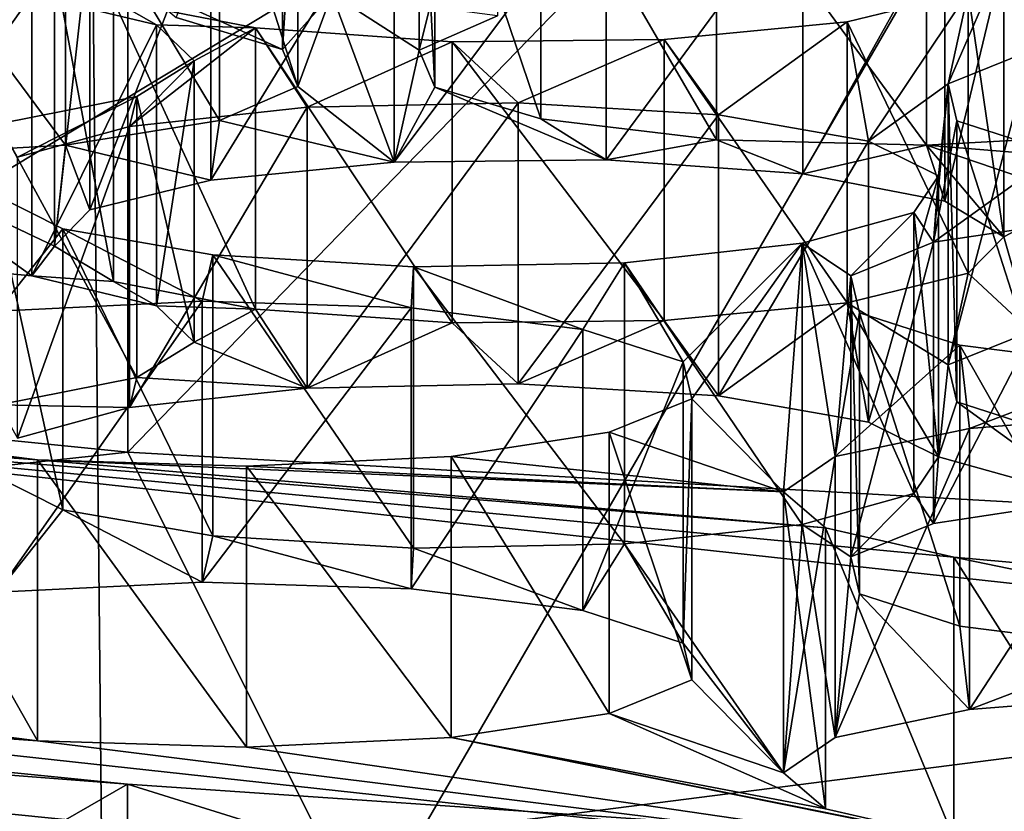
# Model space of a CAD drawing. Units: millimetres. Extents: x -53 to -5, y 517 to 679.
# Drawn here: x -34 to -33, y 638 to 639 of the extents above; entities that cross this region are included whole.
import ezdxf

# ---------------------------------------------------------------- set-up
doc = ezdxf.new("R2010")
doc.units = ezdxf.units.MM
doc.header["$LTSCALE"] = 41.718519
for name, color, linetype in [('125', 7, 'CONTINUOUS'), ('127', 7, 'CONTINUOUS'), ('129', 7, 'CONTINUOUS'), ('131', 7, 'CONTINUOUS'), ('133', 7, 'CONTINUOUS'), ('16', 7, 'CONTINUOUS'), ('19', 7, 'CONTINUOUS'), ('191', 7, 'CONTINUOUS'), ('193', 7, 'CONTINUOUS'), ('195', 7, 'CONTINUOUS'), ('197', 7, 'CONTINUOUS'), ('199', 7, 'CONTINUOUS'), ('20', 7, 'CONTINUOUS'), ('23', 7, 'CONTINUOUS'), ('24', 7, 'CONTINUOUS'), ('251', 7, 'CONTINUOUS'), ('5', 7, 'CONTINUOUS'), ('51', 7, 'CONTINUOUS'), ('53', 7, 'CONTINUOUS'), ('55', 7, 'CONTINUOUS'), ('57', 7, 'CONTINUOUS'), ('743', 7, 'CONTINUOUS'), ('744', 7, 'CONTINUOUS'), ('747', 7, 'CONTINUOUS'), ('764', 7, 'CONTINUOUS'), ('9', 7, 'CONTINUOUS')]:
    doc.layers.add(name, color=color, linetype=linetype)

msp = doc.modelspace()

# ---------------------------------------------------------------- linework, layer by layer
at = {"layer": '125', "linetype": 'Continuous'}
for points in [[(-34.5783, 639.0921, -25.4868), (-34.3816, 639.0738, -25.5908), (-34.5783, 638.7967, -25.4347), (-34.5783, 639.0921, -25.4868)], [(-34.3816, 639.0738, -25.5908), (-34.3816, 638.7784, -25.5387), (-34.5783, 638.7967, -25.4347), (-34.3816, 639.0738, -25.5908)], [(-34.3816, 639.0738, -25.5908), (-34.2505, 639.0424, -25.7687), (-34.3816, 638.7784, -25.5387), (-34.3816, 639.0738, -25.5908)], [(-34.2505, 639.0424, -25.7687), (-34.2505, 638.747, -25.7166), (-34.3816, 638.7784, -25.5387), (-34.2505, 639.0424, -25.7687)], [(-34.2505, 639.0424, -25.7687), (-34.211, 639.0043, -25.985), (-34.2505, 638.747, -25.7166), (-34.2505, 639.0424, -25.7687)], [(-34.211, 639.0043, -25.985), (-34.2712, 638.9669, -26.1969), (-34.211, 638.7088, -25.9329), (-34.211, 639.0043, -25.985)], [(-34.211, 639.0043, -25.985), (-34.211, 638.7088, -25.9329), (-34.2505, 638.747, -25.7166), (-34.211, 639.0043, -25.985)], [(-34.2712, 638.9669, -26.1969), (-34.4166, 638.9381, -26.3601), (-34.2712, 638.6715, -26.1448), (-34.2712, 638.9669, -26.1969)], [(-34.2712, 638.9669, -26.1969), (-34.2712, 638.6715, -26.1448), (-34.211, 638.7088, -25.9329), (-34.2712, 638.9669, -26.1969)], [(-34.4166, 638.9381, -26.3601), (-34.4166, 638.6427, -26.308), (-34.2712, 638.6715, -26.1448), (-34.4166, 638.9381, -26.3601)]]:
    msp.add_3dface(points, dxfattribs=at)
at = {"layer": '127', "linetype": 'Continuous'}
for points in [[(-34.3967, 638.903, -26.5595), (-34.279, 638.9354, -26.3759), (-34.3967, 638.6076, -26.5074), (-34.3967, 638.903, -26.5595)], [(-34.279, 638.9354, -26.3759), (-34.279, 638.6399, -26.3238), (-34.3967, 638.6076, -26.5074), (-34.279, 638.9354, -26.3759)], [(-34.3491, 638.8279, -26.9856), (-34.4225, 638.8645, -26.778), (-34.3491, 638.5324, -26.9335), (-34.3491, 638.8279, -26.9856)], [(-34.4225, 638.8645, -26.778), (-34.4225, 638.569, -26.7259), (-34.3491, 638.5324, -26.9335), (-34.4225, 638.8645, -26.778)], [(-34.1913, 638.8004, -27.1411), (-34.3491, 638.8279, -26.9856), (-34.1913, 638.505, -27.089), (-34.1913, 638.8004, -27.1411)], [(-34.3491, 638.8279, -26.9856), (-34.3491, 638.5324, -26.9335), (-34.1913, 638.505, -27.089), (-34.3491, 638.8279, -26.9856)], [(-33.5719, 638.8126, -27.0722), (-33.7586, 638.7921, -27.1882), (-33.5719, 638.5171, -27.0201), (-33.5719, 638.8126, -27.0722)], [(-33.9805, 638.7877, -27.2135), (-34.1913, 638.8004, -27.1411), (-33.9805, 638.4922, -27.1614), (-33.9805, 638.7877, -27.2135)], [(-34.1913, 638.8004, -27.1411), (-34.1913, 638.505, -27.089), (-33.9805, 638.4922, -27.1614), (-34.1913, 638.8004, -27.1411)], [(-33.7586, 638.7921, -27.1882), (-33.9805, 638.7877, -27.2135), (-33.7586, 638.4967, -27.1361), (-33.7586, 638.7921, -27.1882)], [(-33.9805, 638.7877, -27.2135), (-33.9805, 638.4922, -27.1614), (-33.7586, 638.4967, -27.1361), (-33.9805, 638.7877, -27.2135)], [(-33.5719, 638.5171, -27.0201), (-33.7586, 638.7921, -27.1882), (-33.7586, 638.4967, -27.1361), (-33.5719, 638.5171, -27.0201)]]:
    msp.add_3dface(points, dxfattribs=at)
at = {"layer": '129', "linetype": 'Continuous'}
for points in [[(-34.279, 638.9354, -26.3759), (-34.0923, 638.9558, -26.2599), (-34.279, 638.6399, -26.3238), (-34.279, 638.9354, -26.3759)], [(-34.0923, 638.9558, -26.2599), (-34.0923, 638.6604, -26.2078), (-34.279, 638.6399, -26.3238), (-34.0923, 638.9558, -26.2599)], [(-34.0923, 638.9558, -26.2599), (-33.8704, 638.9603, -26.2347), (-34.0923, 638.6604, -26.2078), (-34.0923, 638.9558, -26.2599)], [(-33.8704, 638.9603, -26.2347), (-33.8704, 638.6648, -26.1826), (-34.0923, 638.6604, -26.2078), (-33.8704, 638.9603, -26.2347)], [(-33.8704, 638.9603, -26.2347), (-33.6596, 638.9475, -26.307), (-33.8704, 638.6648, -26.1826), (-33.8704, 638.9603, -26.2347)], [(-33.6596, 638.9475, -26.307), (-33.6596, 638.6521, -26.2549), (-33.8704, 638.6648, -26.1826), (-33.6596, 638.9475, -26.307)], [(-33.6596, 638.9475, -26.307), (-33.5019, 638.9201, -26.4625), (-33.6596, 638.6521, -26.2549), (-33.6596, 638.9475, -26.307)], [(-33.5019, 638.9201, -26.4625), (-33.5019, 638.6246, -26.4104), (-33.6596, 638.6521, -26.2549), (-33.5019, 638.9201, -26.4625)], [(-33.5019, 638.9201, -26.4625), (-33.4285, 638.8835, -26.6701), (-33.5019, 638.6246, -26.4104), (-33.5019, 638.9201, -26.4625)], [(-33.4285, 638.8835, -26.6701), (-33.4285, 638.588, -26.618), (-33.5019, 638.6246, -26.4104), (-33.4285, 638.8835, -26.6701)], [(-33.4285, 638.8835, -26.6701), (-33.4543, 638.8449, -26.8887), (-33.4285, 638.588, -26.618), (-33.4285, 638.8835, -26.6701)], [(-33.4543, 638.8449, -26.8887), (-33.5719, 638.8126, -27.0722), (-33.4543, 638.5495, -26.8366), (-33.4543, 638.8449, -26.8887)], [(-33.4543, 638.8449, -26.8887), (-33.4543, 638.5495, -26.8366), (-33.4285, 638.588, -26.618), (-33.4543, 638.8449, -26.8887)], [(-33.5719, 638.8126, -27.0722), (-33.5719, 638.5171, -27.0201), (-33.4543, 638.5495, -26.8366), (-33.5719, 638.8126, -27.0722)]]:
    msp.add_3dface(points, dxfattribs=at)
at = {"layer": '131', "linetype": 'Continuous'}
for points in [[(-33.5206, 638.7784, -27.2661), (-33.4336, 638.8136, -27.0667), (-33.5206, 638.4829, -27.214), (-33.5206, 638.7784, -27.2661)], [(-33.4336, 638.8136, -27.0667), (-33.4336, 638.5181, -27.0146), (-33.5206, 638.4829, -27.214), (-33.4336, 638.8136, -27.0667)], [(-33.5114, 638.7396, -27.4859), (-33.5206, 638.7784, -27.2661), (-33.5114, 638.4442, -27.4338), (-33.5114, 638.7396, -27.4859)], [(-33.5206, 638.7784, -27.2661), (-33.5206, 638.4829, -27.214), (-33.5114, 638.4442, -27.4338), (-33.5206, 638.7784, -27.2661)], [(-33.406, 638.7055, -27.6797), (-33.5114, 638.7396, -27.4859), (-33.406, 638.41, -27.6276), (-33.406, 638.7055, -27.6797)], [(-33.5114, 638.7396, -27.4859), (-33.5114, 638.4442, -27.4338), (-33.406, 638.41, -27.6276), (-33.5114, 638.7396, -27.4859)], [(-33.2254, 638.6827, -27.8089), (-33.406, 638.7055, -27.6797), (-33.2254, 638.3872, -27.7568), (-33.2254, 638.6827, -27.8089)], [(-33.406, 638.7055, -27.6797), (-33.406, 638.41, -27.6276), (-33.2254, 638.3872, -27.7568), (-33.406, 638.7055, -27.6797)]]:
    msp.add_3dface(points, dxfattribs=at)
at = {"layer": '133', "linetype": 'Continuous'}
for points in [[(-33.4336, 638.8136, -27.0667), (-33.2676, 638.8388, -26.9234), (-33.4336, 638.5181, -27.0146), (-33.4336, 638.8136, -27.0667)], [(-33.2676, 638.8388, -26.9234), (-33.2676, 638.5434, -26.8713), (-33.4336, 638.5181, -27.0146), (-33.2676, 638.8388, -26.9234)]]:
    msp.add_3dface(points, dxfattribs=at)
at = {"layer": '16', "linetype": 'Continuous'}
for points in [[(-34.3419, 641.5869, -10.4747), (-34.3027, 637.6245, -9.7586), (-31.9261, 641.7232, -9.7017), (-34.3419, 641.5869, -10.4747)], [(-34.3027, 637.6245, -9.7586), (-31.8912, 637.6518, -8.9762), (-31.9261, 641.7232, -9.7017), (-34.3027, 637.6245, -9.7586)], [(-36.5416, 641.3663, -11.7254), (-36.5043, 637.5801, -11.0307), (-34.3419, 641.5869, -10.4747), (-36.5416, 641.3663, -11.7254)], [(-36.5043, 637.5801, -11.0307), (-34.3027, 637.6245, -9.7586), (-34.3419, 641.5869, -10.4747), (-36.5043, 637.5801, -11.0307)]]:
    msp.add_3dface(points, dxfattribs=at)
at = {"layer": '19', "linetype": 'Continuous'}
for points in [[(-34.8542, 637.3389, -27.9437), (-33.194, 637.1578, -28.9706), (-34.8532, 638.3235, -28.1181), (-34.8542, 637.3389, -27.9437)], [(-33.194, 637.1578, -28.9706), (-33.1927, 638.1425, -29.1449), (-34.8532, 638.3235, -28.1181), (-33.194, 637.1578, -28.9706)]]:
    msp.add_3dface(points, dxfattribs=at)
at = {"layer": '191', "linetype": 'Continuous'}
for points in [[(-34.3462, 639.211, -24.8126), (-34.557, 639.1997, -24.877), (-34.3462, 638.9156, -24.7605), (-34.3462, 639.211, -24.8126)], [(-34.3462, 638.9156, -24.7605), (-34.557, 639.1997, -24.877), (-34.557, 638.9042, -24.8249), (-34.3462, 638.9156, -24.7605)]]:
    msp.add_3dface(points, dxfattribs=at)
at = {"layer": '193', "linetype": 'Continuous'}
for points in [[(-34.1182, 639.3117, -24.2415), (-34.1182, 639.0163, -24.1894), (-34.2298, 639.0499, -23.999), (-34.1182, 639.3117, -24.2415)], [(-34.1182, 639.3117, -24.2415), (-34.1019, 639.2731, -24.4607), (-34.1182, 639.0163, -24.1894), (-34.1182, 639.3117, -24.2415)], [(-34.1019, 639.2731, -24.4607), (-34.1843, 639.237, -24.6652), (-34.1019, 638.9776, -24.4086), (-34.1019, 639.2731, -24.4607)], [(-34.1019, 639.2731, -24.4607), (-34.1019, 638.9776, -24.4086), (-34.1182, 639.0163, -24.1894), (-34.1019, 639.2731, -24.4607)], [(-34.1843, 639.237, -24.6652), (-34.3462, 639.211, -24.8126), (-34.1843, 638.9416, -24.6131), (-34.1843, 639.237, -24.6652)], [(-34.1843, 639.237, -24.6652), (-34.1843, 638.9416, -24.6131), (-34.1019, 638.9776, -24.4086), (-34.1843, 639.237, -24.6652)], [(-34.3462, 639.211, -24.8126), (-34.3462, 638.9156, -24.7605), (-34.1843, 638.9416, -24.6131), (-34.3462, 639.211, -24.8126)]]:
    msp.add_3dface(points, dxfattribs=at)
at = {"layer": '195', "linetype": 'Continuous'}
for points in [[(-34.3207, 639.1433, -25.1968), (-34.1934, 639.1745, -25.0196), (-34.3207, 638.8478, -25.1447), (-34.3207, 639.1433, -25.1968)], [(-34.1934, 639.1745, -25.0196), (-34.1934, 638.8791, -24.9675), (-34.3207, 638.8478, -25.1447), (-34.1934, 639.1745, -25.0196)], [(-34.358, 639.105, -25.4137), (-34.3207, 639.1433, -25.1968), (-34.358, 638.8096, -25.3616), (-34.358, 639.105, -25.4137)], [(-34.3207, 639.1433, -25.1968), (-34.3207, 638.8478, -25.1447), (-34.358, 638.8096, -25.3616), (-34.3207, 639.1433, -25.1968)], [(-34.2958, 639.0678, -25.6248), (-34.358, 639.105, -25.4137), (-34.2958, 638.7724, -25.5727), (-34.2958, 639.0678, -25.6248)], [(-34.358, 639.105, -25.4137), (-34.358, 638.8096, -25.3616), (-34.2958, 638.7724, -25.5727), (-34.358, 639.105, -25.4137)], [(-34.1465, 639.039, -25.7882), (-34.2958, 639.0678, -25.6248), (-34.1465, 638.7435, -25.7361), (-34.1465, 639.039, -25.7882)], [(-34.2958, 639.0678, -25.6248), (-34.2958, 638.7724, -25.5727), (-34.1465, 638.7435, -25.7361), (-34.2958, 639.0678, -25.6248)], [(-33.9399, 639.0243, -25.8714), (-34.1465, 639.039, -25.7882), (-33.9399, 638.7289, -25.8193), (-33.9399, 639.0243, -25.8714)], [(-34.1465, 639.039, -25.7882), (-34.1465, 638.7435, -25.7361), (-33.9399, 638.7289, -25.8193), (-34.1465, 639.039, -25.7882)], [(-33.5243, 639.0455, -25.7514), (-33.7169, 639.0268, -25.8576), (-33.5243, 638.75, -25.6993), (-33.5243, 639.0455, -25.7514)], [(-33.7169, 639.0268, -25.8576), (-33.9399, 639.0243, -25.8714), (-33.7169, 638.7313, -25.8055), (-33.7169, 639.0268, -25.8576)], [(-33.5243, 638.75, -25.6993), (-33.7169, 639.0268, -25.8576), (-33.7169, 638.7313, -25.8055), (-33.5243, 638.75, -25.6993)], [(-33.9399, 639.0243, -25.8714), (-33.9399, 638.7289, -25.8193), (-33.7169, 638.7313, -25.8055), (-33.9399, 639.0243, -25.8714)]]:
    msp.add_3dface(points, dxfattribs=at)
at = {"layer": '197', "linetype": 'Continuous'}
for points in [[(-34.1934, 639.1745, -25.0196), (-34.0008, 639.1932, -24.9134), (-34.1934, 638.8791, -24.9675), (-34.1934, 639.1745, -25.0196)], [(-34.0008, 639.1932, -24.9134), (-34.0008, 638.8978, -24.8613), (-34.1934, 638.8791, -24.9675), (-34.0008, 639.1932, -24.9134)], [(-34.0008, 639.1932, -24.9134), (-33.7779, 639.1957, -24.8996), (-34.0008, 638.8978, -24.8613), (-34.0008, 639.1932, -24.9134)], [(-33.7779, 639.1957, -24.8996), (-33.7779, 638.9002, -24.8475), (-34.0008, 638.8978, -24.8613), (-33.7779, 639.1957, -24.8996)], [(-33.7779, 639.1957, -24.8996), (-33.5712, 639.181, -24.9827), (-33.7779, 638.9002, -24.8475), (-33.7779, 639.1957, -24.8996)], [(-33.5712, 639.181, -24.9827), (-33.5712, 638.8856, -24.9306), (-33.7779, 638.9002, -24.8475), (-33.5712, 639.181, -24.9827)], [(-33.5712, 639.181, -24.9827), (-33.4219, 639.1522, -25.1461), (-33.5712, 638.8856, -24.9306), (-33.5712, 639.181, -24.9827)], [(-33.4219, 639.1522, -25.1461), (-33.4219, 638.8568, -25.094), (-33.5712, 638.8856, -24.9306), (-33.4219, 639.1522, -25.1461)], [(-33.4219, 639.1522, -25.1461), (-33.3597, 639.115, -25.3572), (-33.4219, 638.8568, -25.094), (-33.4219, 639.1522, -25.1461)], [(-33.3597, 639.115, -25.3572), (-33.3597, 638.8195, -25.3051), (-33.4219, 638.8568, -25.094), (-33.3597, 639.115, -25.3572)], [(-33.3597, 639.115, -25.3572), (-33.3971, 639.0767, -25.5741), (-33.3597, 638.8195, -25.3051), (-33.3597, 639.115, -25.3572)], [(-33.3971, 639.0767, -25.5741), (-33.5243, 639.0455, -25.7514), (-33.3971, 638.7813, -25.522), (-33.3971, 639.0767, -25.5741)], [(-33.3971, 639.0767, -25.5741), (-33.3971, 638.7813, -25.522), (-33.3597, 638.8195, -25.3051), (-33.3971, 639.0767, -25.5741)], [(-33.5243, 639.0455, -25.7514), (-33.5243, 638.75, -25.6993), (-33.3971, 638.7813, -25.522), (-33.5243, 639.0455, -25.7514)]]:
    msp.add_3dface(points, dxfattribs=at)
at = {"layer": '199', "linetype": 'Continuous'}
for points in [[(-33.4183, 638.9801, -26.1221), (-33.3312, 639.0153, -25.9226), (-33.4183, 638.6847, -26.07), (-33.4183, 638.9801, -26.1221)], [(-33.3312, 639.0153, -25.9226), (-33.3312, 638.7198, -25.8705), (-33.4183, 638.6847, -26.07), (-33.3312, 639.0153, -25.9226)], [(-33.409, 638.9414, -26.3419), (-33.4183, 638.9801, -26.1221), (-33.409, 638.6459, -26.2898), (-33.409, 638.9414, -26.3419)], [(-33.4183, 638.9801, -26.1221), (-33.4183, 638.6847, -26.07), (-33.409, 638.6459, -26.2898), (-33.4183, 638.9801, -26.1221)], [(-33.3036, 638.9072, -26.5356), (-33.409, 638.9414, -26.3419), (-33.3036, 638.6118, -26.4835), (-33.3036, 638.9072, -26.5356)], [(-33.409, 638.9414, -26.3419), (-33.409, 638.6459, -26.2898), (-33.3036, 638.6118, -26.4835), (-33.409, 638.9414, -26.3419)]]:
    msp.add_3dface(points, dxfattribs=at)
at = {"layer": '20', "linetype": 'Continuous'}
for points in [[(-34.2298, 639.0499, -23.999), (-34.1182, 639.0163, -24.1894), (-34.2754, 639.0883, -23.781), (-34.2298, 639.0499, -23.999)], [(-34.2754, 639.0883, -23.781), (-34.1182, 639.0163, -24.1894), (-34.0661, 639.0748, -23.8577), (-34.2754, 639.0883, -23.781)], [(-34.1182, 639.0163, -24.1894), (-34.1019, 638.9776, -24.4086), (-34.0661, 639.0748, -23.8577), (-34.1182, 639.0163, -24.1894)], [(-34.1019, 638.9776, -24.4086), (-34.0008, 638.8978, -24.8613), (-34.0661, 639.0748, -23.8577), (-34.1019, 638.9776, -24.4086)], [(-34.0661, 639.0748, -23.8577), (-34.0008, 638.8978, -24.8613), (-33.9744, 639.0156, -24.1935), (-34.0661, 639.0748, -23.8577)], [(-33.892, 639.0516, -23.989), (-34.0661, 639.0748, -23.8577), (-33.9744, 639.0156, -24.1935), (-33.892, 639.0516, -23.989)], [(-33.9744, 639.0156, -24.1935), (-34.0008, 638.8978, -24.8613), (-33.9581, 638.9769, -24.4127), (-33.9744, 639.0156, -24.1935)], [(-34.1019, 638.9776, -24.4086), (-34.1843, 638.9416, -24.6131), (-34.0008, 638.8978, -24.8613), (-34.1019, 638.9776, -24.4086)], [(-34.0008, 638.8978, -24.8613), (-33.7779, 638.9002, -24.8475), (-33.9581, 638.9769, -24.4127), (-34.0008, 638.8978, -24.8613)], [(-33.9581, 638.9769, -24.4127), (-33.7779, 638.9002, -24.8475), (-33.8465, 638.9433, -24.6031), (-33.9581, 638.9769, -24.4127)], [(-33.8465, 638.9433, -24.6031), (-33.7779, 638.9002, -24.8475), (-33.6619, 638.9215, -24.7267), (-33.8465, 638.9433, -24.6031)], [(-34.1843, 638.9416, -24.6131), (-34.3462, 638.9156, -24.7605), (-34.1934, 638.8791, -24.9675), (-34.1843, 638.9416, -24.6131)], [(-34.0008, 638.8978, -24.8613), (-34.1843, 638.9416, -24.6131), (-34.1934, 638.8791, -24.9675), (-34.0008, 638.8978, -24.8613)], [(-33.2301, 638.9272, -24.6945), (-33.441, 638.9159, -24.7589), (-33.243, 638.8995, -24.8517), (-33.2301, 638.9272, -24.6945)], [(-34.3462, 638.9156, -24.7605), (-34.557, 638.9042, -24.8249), (-34.358, 638.8096, -25.3616), (-34.3462, 638.9156, -24.7605)], [(-34.3207, 638.8478, -25.1447), (-34.3462, 638.9156, -24.7605), (-34.358, 638.8096, -25.3616), (-34.3207, 638.8478, -25.1447)], [(-34.1934, 638.8791, -24.9675), (-34.3462, 638.9156, -24.7605), (-34.3207, 638.8478, -25.1447), (-34.1934, 638.8791, -24.9675)], [(-33.7779, 638.9002, -24.8475), (-33.5712, 638.8856, -24.9306), (-33.6619, 638.9215, -24.7267), (-33.7779, 638.9002, -24.8475)], [(-33.6619, 638.9215, -24.7267), (-33.5712, 638.8856, -24.9306), (-33.441, 638.9159, -24.7589), (-33.6619, 638.9215, -24.7267)], [(-33.5712, 638.8856, -24.9306), (-33.4219, 638.8568, -25.094), (-33.441, 638.9159, -24.7589), (-33.5712, 638.8856, -24.9306)], [(-33.4219, 638.8568, -25.094), (-33.3597, 638.8195, -25.3051), (-33.441, 638.9159, -24.7589), (-33.4219, 638.8568, -25.094)], [(-33.441, 638.9159, -24.7589), (-33.3597, 638.8195, -25.3051), (-33.2803, 638.8612, -25.0686), (-33.441, 638.9159, -24.7589)], [(-33.243, 638.8995, -24.8517), (-33.441, 638.9159, -24.7589), (-33.2803, 638.8612, -25.0686), (-33.243, 638.8995, -24.8517)], [(-34.5783, 638.7967, -25.4347), (-34.3816, 638.7784, -25.5387), (-34.557, 638.9042, -24.8249), (-34.5783, 638.7967, -25.4347)], [(-34.557, 638.9042, -24.8249), (-34.3816, 638.7784, -25.5387), (-34.358, 638.8096, -25.3616), (-34.557, 638.9042, -24.8249)], [(-33.3597, 638.8195, -25.3051), (-33.3312, 638.7198, -25.8705), (-33.2803, 638.8612, -25.0686), (-33.3597, 638.8195, -25.3051)], [(-33.3597, 638.8195, -25.3051), (-33.3971, 638.7813, -25.522), (-33.3312, 638.7198, -25.8705), (-33.3597, 638.8195, -25.3051)], [(-34.358, 638.8096, -25.3616), (-34.3816, 638.7784, -25.5387), (-34.2958, 638.7724, -25.5727), (-34.358, 638.8096, -25.3616)], [(-34.3816, 638.7784, -25.5387), (-34.2505, 638.747, -25.7166), (-34.2958, 638.7724, -25.5727), (-34.3816, 638.7784, -25.5387)], [(-33.3971, 638.7813, -25.522), (-33.5243, 638.75, -25.6993), (-33.4183, 638.6847, -26.07), (-33.3971, 638.7813, -25.522)], [(-33.3312, 638.7198, -25.8705), (-33.3971, 638.7813, -25.522), (-33.4183, 638.6847, -26.07), (-33.3312, 638.7198, -25.8705)], [(-34.2958, 638.7724, -25.5727), (-34.2505, 638.747, -25.7166), (-34.1465, 638.7435, -25.7361), (-34.2958, 638.7724, -25.5727)], [(-34.2505, 638.747, -25.7166), (-34.211, 638.7088, -25.9329), (-34.1465, 638.7435, -25.7361), (-34.2505, 638.747, -25.7166)], [(-33.6596, 638.6521, -26.2549), (-33.5243, 638.75, -25.6993), (-33.7169, 638.7313, -25.8055), (-33.6596, 638.6521, -26.2549)], [(-33.6596, 638.6521, -26.2549), (-33.5019, 638.6246, -26.4104), (-33.5243, 638.75, -25.6993), (-33.6596, 638.6521, -26.2549)], [(-33.5019, 638.6246, -26.4104), (-33.4285, 638.588, -26.618), (-33.5243, 638.75, -25.6993), (-33.5019, 638.6246, -26.4104)], [(-33.5243, 638.75, -25.6993), (-33.4285, 638.588, -26.618), (-33.4183, 638.6847, -26.07), (-33.5243, 638.75, -25.6993)], [(-34.211, 638.7088, -25.9329), (-34.0923, 638.6604, -26.2078), (-34.1465, 638.7435, -25.7361), (-34.211, 638.7088, -25.9329)], [(-34.1465, 638.7435, -25.7361), (-34.0923, 638.6604, -26.2078), (-33.9399, 638.7289, -25.8193), (-34.1465, 638.7435, -25.7361)], [(-34.0923, 638.6604, -26.2078), (-33.8704, 638.6648, -26.1826), (-33.9399, 638.7289, -25.8193), (-34.0923, 638.6604, -26.2078)], [(-33.9399, 638.7289, -25.8193), (-33.8704, 638.6648, -26.1826), (-33.7169, 638.7313, -25.8055), (-33.9399, 638.7289, -25.8193)], [(-33.8704, 638.6648, -26.1826), (-33.6596, 638.6521, -26.2549), (-33.7169, 638.7313, -25.8055), (-33.8704, 638.6648, -26.1826)], [(-34.211, 638.7088, -25.9329), (-34.2712, 638.6715, -26.1448), (-34.0923, 638.6604, -26.2078), (-34.211, 638.7088, -25.9329)], [(-33.4183, 638.6847, -26.07), (-33.4285, 638.588, -26.618), (-33.409, 638.6459, -26.2898), (-33.4183, 638.6847, -26.07)], [(-34.2712, 638.6715, -26.1448), (-34.4166, 638.6427, -26.308), (-34.279, 638.6399, -26.3238), (-34.2712, 638.6715, -26.1448)], [(-34.0923, 638.6604, -26.2078), (-34.2712, 638.6715, -26.1448), (-34.279, 638.6399, -26.3238), (-34.0923, 638.6604, -26.2078)], [(-34.279, 638.6399, -26.3238), (-34.4166, 638.6427, -26.308), (-34.3967, 638.6076, -26.5074), (-34.279, 638.6399, -26.3238)], [(-33.4285, 638.588, -26.618), (-33.2676, 638.5434, -26.8713), (-33.409, 638.6459, -26.2898), (-33.4285, 638.588, -26.618)], [(-33.409, 638.6459, -26.2898), (-33.2676, 638.5434, -26.8713), (-33.3036, 638.6118, -26.4835), (-33.409, 638.6459, -26.2898)], [(-33.4285, 638.588, -26.618), (-33.4543, 638.5495, -26.8366), (-33.4336, 638.5181, -27.0146), (-33.4285, 638.588, -26.618)], [(-33.2676, 638.5434, -26.8713), (-33.4285, 638.588, -26.618), (-33.4336, 638.5181, -27.0146), (-33.2676, 638.5434, -26.8713)], [(-34.4225, 638.569, -26.7259), (-34.4178, 638.4457, -27.425), (-34.3491, 638.5324, -26.9335), (-34.4225, 638.569, -26.7259)], [(-33.4543, 638.5495, -26.8366), (-33.5719, 638.5171, -27.0201), (-33.5206, 638.4829, -27.214), (-33.4543, 638.5495, -26.8366)], [(-33.4336, 638.5181, -27.0146), (-33.4543, 638.5495, -26.8366), (-33.5206, 638.4829, -27.214), (-33.4336, 638.5181, -27.0146)], [(-34.4178, 638.4457, -27.425), (-34.2026, 638.4562, -27.3659), (-34.3491, 638.5324, -26.9335), (-34.4178, 638.4457, -27.425)], [(-34.3491, 638.5324, -26.9335), (-34.2026, 638.4562, -27.3659), (-34.1913, 638.505, -27.089), (-34.3491, 638.5324, -26.9335)], [(-33.5912, 638.256, -28.5011), (-33.5719, 638.5171, -27.0201), (-33.7586, 638.4967, -27.1361), (-33.5912, 638.256, -28.5011)], [(-33.5912, 638.256, -28.5011), (-33.5369, 638.2931, -28.2907), (-33.5719, 638.5171, -27.0201), (-33.5912, 638.256, -28.5011)], [(-33.5719, 638.5171, -27.0201), (-33.5369, 638.2931, -28.2907), (-33.5206, 638.4829, -27.214), (-33.5719, 638.5171, -27.0201)], [(-34.2026, 638.4562, -27.3659), (-33.9829, 638.4493, -27.4049), (-34.1913, 638.505, -27.089), (-34.2026, 638.4562, -27.3659)], [(-34.1913, 638.505, -27.089), (-33.9829, 638.4493, -27.4049), (-33.9805, 638.4922, -27.1614), (-34.1913, 638.505, -27.089)], [(-33.9829, 638.4493, -27.4049), (-33.8024, 638.4265, -27.5341), (-33.9805, 638.4922, -27.1614), (-33.9829, 638.4493, -27.4049)], [(-33.9805, 638.4922, -27.1614), (-33.8024, 638.4265, -27.5341), (-33.7586, 638.4967, -27.1361), (-33.9805, 638.4922, -27.1614)], [(-33.8024, 638.4265, -27.5341), (-33.6969, 638.3923, -27.7279), (-33.7586, 638.4967, -27.1361), (-33.8024, 638.4265, -27.5341)], [(-33.6969, 638.3923, -27.7279), (-33.5912, 638.256, -28.5011), (-33.7586, 638.4967, -27.1361), (-33.6969, 638.3923, -27.7279)], [(-33.5206, 638.4829, -27.214), (-33.5369, 638.2931, -28.2907), (-33.5114, 638.4442, -27.4338), (-33.5206, 638.4829, -27.214)], [(-33.5369, 638.2931, -28.2907), (-33.3957, 638.3226, -28.1236), (-33.5114, 638.4442, -27.4338), (-33.5369, 638.2931, -28.2907)], [(-33.5114, 638.4442, -27.4338), (-33.3957, 638.3226, -28.1236), (-33.406, 638.41, -27.6276), (-33.5114, 638.4442, -27.4338)], [(-33.406, 638.41, -27.6276), (-33.3957, 638.3226, -28.1236), (-33.2254, 638.3872, -27.7568), (-33.406, 638.41, -27.6276)], [(-33.6969, 638.3923, -27.7279), (-33.6877, 638.3536, -27.9477), (-33.5912, 638.256, -28.5011), (-33.6969, 638.3923, -27.7279)], [(-33.3957, 638.3226, -28.1236), (-33.1926, 638.3387, -28.032), (-33.2254, 638.3872, -27.7568), (-33.3957, 638.3226, -28.1236)], [(-33.6877, 638.3536, -27.9477), (-33.7747, 638.3184, -28.1472), (-33.5912, 638.256, -28.5011), (-33.6877, 638.3536, -27.9477)], [(-34.8532, 638.3235, -28.1181), (-33.1927, 638.1425, -29.1449), (-34.3756, 638.2896, -28.3106), (-34.8532, 638.3235, -28.1181)], [(-34.5561, 638.3124, -28.1813), (-34.8532, 638.3235, -28.1181), (-34.3756, 638.2896, -28.3106), (-34.5561, 638.3124, -28.1813)], [(-33.7747, 638.3184, -28.1472), (-33.9407, 638.2931, -28.2905), (-33.5471, 638.218, -28.7168), (-33.7747, 638.3184, -28.1472)], [(-33.5912, 638.256, -28.5011), (-33.7747, 638.3184, -28.1472), (-33.5471, 638.218, -28.7168), (-33.5912, 638.256, -28.5011)], [(-34.1559, 638.2827, -28.3496), (-33.1927, 638.1425, -29.1449), (-33.9407, 638.2931, -28.2905), (-34.1559, 638.2827, -28.3496)], [(-33.9407, 638.2931, -28.2905), (-33.1927, 638.1425, -29.1449), (-33.4122, 638.1871, -28.8919), (-33.9407, 638.2931, -28.2905)], [(-33.5471, 638.218, -28.7168), (-33.9407, 638.2931, -28.2905), (-33.4122, 638.1871, -28.8919), (-33.5471, 638.218, -28.7168)], [(-34.3756, 638.2896, -28.3106), (-33.1927, 638.1425, -29.1449), (-34.1559, 638.2827, -28.3496), (-34.3756, 638.2896, -28.3106)]]:
    msp.add_3dface(points, dxfattribs=at)
at = {"layer": '23', "linetype": 'Continuous'}
for points in [[(-33.3312, 639.0153, -25.9226), (-33.3597, 639.115, -25.3572), (-33.2803, 639.1567, -25.1207), (-33.3312, 639.0153, -25.9226)], [(-33.3971, 639.0767, -25.5741), (-33.3597, 639.115, -25.3572), (-33.4183, 638.9801, -26.1221), (-33.3971, 639.0767, -25.5741)], [(-33.4183, 638.9801, -26.1221), (-33.3597, 639.115, -25.3572), (-33.3312, 639.0153, -25.9226), (-33.4183, 638.9801, -26.1221)], [(-34.2505, 639.0424, -25.7687), (-34.3816, 639.0738, -25.5908), (-34.2958, 639.0678, -25.6248), (-34.2505, 639.0424, -25.7687)], [(-34.1465, 639.039, -25.7882), (-34.2505, 639.0424, -25.7687), (-34.2958, 639.0678, -25.6248), (-34.1465, 639.039, -25.7882)], [(-33.5019, 638.9201, -26.4625), (-33.5243, 639.0455, -25.7514), (-33.3971, 639.0767, -25.5741), (-33.5019, 638.9201, -26.4625)], [(-33.5019, 638.9201, -26.4625), (-33.3971, 639.0767, -25.5741), (-33.4183, 638.9801, -26.1221), (-33.5019, 638.9201, -26.4625)], [(-34.279, 638.9354, -26.3759), (-34.211, 639.0043, -25.985), (-34.1465, 639.039, -25.7882), (-34.279, 638.9354, -26.3759)], [(-34.0923, 638.9558, -26.2599), (-34.279, 638.9354, -26.3759), (-34.1465, 639.039, -25.7882), (-34.0923, 638.9558, -26.2599)], [(-34.211, 639.0043, -25.985), (-34.2505, 639.0424, -25.7687), (-34.1465, 639.039, -25.7882), (-34.211, 639.0043, -25.985)], [(-33.9399, 639.0243, -25.8714), (-34.0923, 638.9558, -26.2599), (-34.1465, 639.039, -25.7882), (-33.9399, 639.0243, -25.8714)], [(-33.5243, 639.0455, -25.7514), (-33.6596, 638.9475, -26.307), (-33.7169, 639.0268, -25.8576), (-33.5243, 639.0455, -25.7514)], [(-33.5019, 638.9201, -26.4625), (-33.6596, 638.9475, -26.307), (-33.5243, 639.0455, -25.7514), (-33.5019, 638.9201, -26.4625)], [(-33.7169, 639.0268, -25.8576), (-33.8704, 638.9603, -26.2347), (-33.9399, 639.0243, -25.8714), (-33.7169, 639.0268, -25.8576)], [(-33.6596, 638.9475, -26.307), (-33.8704, 638.9603, -26.2347), (-33.7169, 639.0268, -25.8576), (-33.6596, 638.9475, -26.307)], [(-33.8704, 638.9603, -26.2347), (-34.0923, 638.9558, -26.2599), (-33.9399, 639.0243, -25.8714), (-33.8704, 638.9603, -26.2347)], [(-34.2712, 638.9669, -26.1969), (-34.211, 639.0043, -25.985), (-34.279, 638.9354, -26.3759), (-34.2712, 638.9669, -26.1969)], [(-33.4285, 638.8835, -26.6701), (-33.5019, 638.9201, -26.4625), (-33.4183, 638.9801, -26.1221), (-33.4285, 638.8835, -26.6701)], [(-33.4336, 638.8136, -27.0667), (-33.4285, 638.8835, -26.6701), (-33.4183, 638.9801, -26.1221), (-33.4336, 638.8136, -27.0667)], [(-33.409, 638.9414, -26.3419), (-33.4336, 638.8136, -27.0667), (-33.4183, 638.9801, -26.1221), (-33.409, 638.9414, -26.3419)], [(-34.4166, 638.9381, -26.3601), (-34.2712, 638.9669, -26.1969), (-34.3967, 638.903, -26.5595), (-34.4166, 638.9381, -26.3601)], [(-34.3967, 638.903, -26.5595), (-34.2712, 638.9669, -26.1969), (-34.279, 638.9354, -26.3759), (-34.3967, 638.903, -26.5595)], [(-33.3036, 638.9072, -26.5356), (-33.4336, 638.8136, -27.0667), (-33.409, 638.9414, -26.3419), (-33.3036, 638.9072, -26.5356)], [(-33.2676, 638.8388, -26.9234), (-33.4336, 638.8136, -27.0667), (-33.3036, 638.9072, -26.5356), (-33.2676, 638.8388, -26.9234)], [(-33.4543, 638.8449, -26.8887), (-33.4285, 638.8835, -26.6701), (-33.4336, 638.8136, -27.0667), (-33.4543, 638.8449, -26.8887)], [(-34.3491, 638.8279, -26.9856), (-34.4178, 638.7412, -27.4771), (-34.4225, 638.8645, -26.778), (-34.3491, 638.8279, -26.9856)], [(-33.5719, 638.8126, -27.0722), (-33.4543, 638.8449, -26.8887), (-33.5206, 638.7784, -27.2661), (-33.5719, 638.8126, -27.0722)], [(-33.5206, 638.7784, -27.2661), (-33.4543, 638.8449, -26.8887), (-33.4336, 638.8136, -27.0667), (-33.5206, 638.7784, -27.2661)], [(-34.2026, 638.7516, -27.418), (-34.4178, 638.7412, -27.4771), (-34.3491, 638.8279, -26.9856), (-34.2026, 638.7516, -27.418)], [(-34.1913, 638.8004, -27.1411), (-34.2026, 638.7516, -27.418), (-34.3491, 638.8279, -26.9856), (-34.1913, 638.8004, -27.1411)], [(-33.5719, 638.8126, -27.0722), (-33.6969, 638.6878, -27.78), (-33.7586, 638.7921, -27.1882), (-33.5719, 638.8126, -27.0722)], [(-33.6877, 638.649, -27.9998), (-33.6969, 638.6878, -27.78), (-33.5719, 638.8126, -27.0722), (-33.6877, 638.649, -27.9998)], [(-33.5912, 638.5514, -28.5532), (-33.6877, 638.649, -27.9998), (-33.5719, 638.8126, -27.0722), (-33.5912, 638.5514, -28.5532)], [(-33.5369, 638.5885, -28.3428), (-33.5912, 638.5514, -28.5532), (-33.5719, 638.8126, -27.0722), (-33.5369, 638.5885, -28.3428)], [(-33.5369, 638.5885, -28.3428), (-33.5719, 638.8126, -27.0722), (-33.5206, 638.7784, -27.2661), (-33.5369, 638.5885, -28.3428)], [(-33.9829, 638.7447, -27.457), (-34.2026, 638.7516, -27.418), (-34.1913, 638.8004, -27.1411), (-33.9829, 638.7447, -27.457)], [(-33.9805, 638.7877, -27.2135), (-33.9829, 638.7447, -27.457), (-34.1913, 638.8004, -27.1411), (-33.9805, 638.7877, -27.2135)], [(-33.8024, 638.7219, -27.5862), (-33.9829, 638.7447, -27.457), (-33.9805, 638.7877, -27.2135), (-33.8024, 638.7219, -27.5862)], [(-33.7586, 638.7921, -27.1882), (-33.8024, 638.7219, -27.5862), (-33.9805, 638.7877, -27.2135), (-33.7586, 638.7921, -27.1882)], [(-33.6969, 638.6878, -27.78), (-33.8024, 638.7219, -27.5862), (-33.7586, 638.7921, -27.1882), (-33.6969, 638.6878, -27.78)], [(-33.5114, 638.7396, -27.4859), (-33.5369, 638.5885, -28.3428), (-33.5206, 638.7784, -27.2661), (-33.5114, 638.7396, -27.4859)], [(-33.406, 638.7055, -27.6797), (-33.5369, 638.5885, -28.3428), (-33.5114, 638.7396, -27.4859), (-33.406, 638.7055, -27.6797)], [(-33.3957, 638.618, -28.1757), (-33.5369, 638.5885, -28.3428), (-33.406, 638.7055, -27.6797), (-33.3957, 638.618, -28.1757)], [(-33.2254, 638.6827, -27.8089), (-33.3957, 638.618, -28.1757), (-33.406, 638.7055, -27.6797), (-33.2254, 638.6827, -27.8089)], [(-33.1926, 638.6342, -28.0841), (-33.3957, 638.618, -28.1757), (-33.2254, 638.6827, -27.8089), (-33.1926, 638.6342, -28.0841)], [(-33.7747, 638.6139, -28.1993), (-33.6877, 638.649, -27.9998), (-33.5912, 638.5514, -28.5532), (-33.7747, 638.6139, -28.1993)], [(-33.1963, 638.4382, -29.1953), (-34.8557, 638.6193, -28.1683), (-33.4122, 638.4825, -28.944), (-33.1963, 638.4382, -29.1953)], [(-34.3756, 638.585, -28.3627), (-34.8557, 638.6193, -28.1683), (-34.5561, 638.6078, -28.2334), (-34.3756, 638.585, -28.3627)], [(-34.8557, 638.6193, -28.1683), (-34.3756, 638.585, -28.3627), (-33.5471, 638.5134, -28.7689), (-34.8557, 638.6193, -28.1683)], [(-33.4122, 638.4825, -28.944), (-34.8557, 638.6193, -28.1683), (-33.5471, 638.5134, -28.7689), (-33.4122, 638.4825, -28.944)], [(-33.9407, 638.5886, -28.3426), (-33.7747, 638.6139, -28.1993), (-33.5912, 638.5514, -28.5532), (-33.9407, 638.5886, -28.3426)], [(-34.3756, 638.585, -28.3627), (-34.1559, 638.5782, -28.4017), (-33.5912, 638.5514, -28.5532), (-34.3756, 638.585, -28.3627)], [(-33.5471, 638.5134, -28.7689), (-34.3756, 638.585, -28.3627), (-33.5912, 638.5514, -28.5532), (-33.5471, 638.5134, -28.7689)], [(-34.1559, 638.5782, -28.4017), (-33.9407, 638.5886, -28.3426), (-33.5912, 638.5514, -28.5532), (-34.1559, 638.5782, -28.4017)], [(-33.2133, 638.4649, -29.0439), (-33.1963, 638.4382, -29.1953), (-33.4122, 638.4825, -28.944), (-33.2133, 638.4649, -29.0439)]]:
    msp.add_3dface(points, dxfattribs=at)
at = {"layer": '24', "linetype": 'Continuous'}
for points in [[(-33.1965, 639.62, -29.4036), (-34.8559, 639.8011, -28.3765), (-34.8557, 638.6193, -28.1683), (-33.1965, 639.62, -29.4036)], [(-33.1963, 638.4382, -29.1953), (-33.1965, 639.62, -29.4036), (-34.8557, 638.6193, -28.1683), (-33.1963, 638.4382, -29.1953)]]:
    msp.add_3dface(points, dxfattribs=at)
at = {"layer": '251', "linetype": 'Continuous'}
for points in [[(-33.9744, 639.311, -24.2456), (-33.892, 639.3471, -24.0411), (-33.9744, 639.0156, -24.1935), (-33.9744, 639.311, -24.2456)], [(-33.892, 639.3471, -24.0411), (-33.892, 639.0516, -23.989), (-33.9744, 639.0156, -24.1935), (-33.892, 639.3471, -24.0411)], [(-33.9581, 639.2723, -24.4648), (-33.9744, 639.311, -24.2456), (-33.9581, 638.9769, -24.4127), (-33.9581, 639.2723, -24.4648)], [(-33.9744, 639.311, -24.2456), (-33.9744, 639.0156, -24.1935), (-33.9581, 638.9769, -24.4127), (-33.9744, 639.311, -24.2456)], [(-33.8465, 639.2388, -24.6552), (-33.9581, 639.2723, -24.4648), (-33.8465, 638.9433, -24.6031), (-33.8465, 639.2388, -24.6552)], [(-33.9581, 639.2723, -24.4648), (-33.9581, 638.9769, -24.4127), (-33.8465, 638.9433, -24.6031), (-33.9581, 639.2723, -24.4648)], [(-33.6619, 639.217, -24.7788), (-33.8465, 639.2388, -24.6552), (-33.6619, 638.9215, -24.7267), (-33.6619, 639.217, -24.7788)], [(-33.8465, 639.2388, -24.6552), (-33.8465, 638.9433, -24.6031), (-33.6619, 638.9215, -24.7267), (-33.8465, 639.2388, -24.6552)], [(-33.2301, 639.2227, -24.7466), (-33.441, 639.2113, -24.811), (-33.2301, 638.9272, -24.6945), (-33.2301, 639.2227, -24.7466)], [(-33.441, 639.2113, -24.811), (-33.6619, 639.217, -24.7788), (-33.441, 638.9159, -24.7589), (-33.441, 639.2113, -24.811)], [(-33.6619, 639.217, -24.7788), (-33.6619, 638.9215, -24.7267), (-33.441, 638.9159, -24.7589), (-33.6619, 639.217, -24.7788)], [(-33.2301, 638.9272, -24.6945), (-33.441, 639.2113, -24.811), (-33.441, 638.9159, -24.7589), (-33.2301, 638.9272, -24.6945)]]:
    msp.add_3dface(points, dxfattribs=at)
at = {"layer": '5', "linetype": 'Continuous'}
for points in [[(-16.9, 651.08, -176), (-41.9, 651.08, -176), (-41.9, 523.08, -176), (-16.9, 651.08, -176)], [(-16.9, 523.08, -176), (-16.9, 651.08, -176), (-41.9, 523.08, -176), (-16.9, 523.08, -176)]]:
    msp.add_3dface(points, dxfattribs=at)
at = {"layer": '51', "linetype": 'Continuous'}
for points in [[(-33.7747, 638.6139, -28.1993), (-33.9407, 638.5886, -28.3426), (-33.7747, 638.3184, -28.1472), (-33.7747, 638.6139, -28.1993)], [(-34.3756, 638.585, -28.3627), (-34.5561, 638.6078, -28.2334), (-34.3756, 638.2896, -28.3106), (-34.3756, 638.585, -28.3627)], [(-34.5561, 638.6078, -28.2334), (-34.5561, 638.3124, -28.1813), (-34.3756, 638.2896, -28.3106), (-34.5561, 638.6078, -28.2334)], [(-34.1559, 638.5782, -28.4017), (-34.3756, 638.585, -28.3627), (-34.1559, 638.2827, -28.3496), (-34.1559, 638.5782, -28.4017)], [(-34.3756, 638.585, -28.3627), (-34.3756, 638.2896, -28.3106), (-34.1559, 638.2827, -28.3496), (-34.3756, 638.585, -28.3627)], [(-33.9407, 638.5886, -28.3426), (-34.1559, 638.5782, -28.4017), (-33.9407, 638.2931, -28.2905), (-33.9407, 638.5886, -28.3426)], [(-33.7747, 638.3184, -28.1472), (-33.9407, 638.5886, -28.3426), (-33.9407, 638.2931, -28.2905), (-33.7747, 638.3184, -28.1472)], [(-34.1559, 638.5782, -28.4017), (-34.1559, 638.2827, -28.3496), (-33.9407, 638.2931, -28.2905), (-34.1559, 638.5782, -28.4017)]]:
    msp.add_3dface(points, dxfattribs=at)
at = {"layer": '53', "linetype": 'Continuous'}
for points in [[(-34.4178, 638.7412, -27.4771), (-34.2026, 638.7516, -27.418), (-34.4178, 638.4457, -27.425), (-34.4178, 638.7412, -27.4771)], [(-34.2026, 638.7516, -27.418), (-34.2026, 638.4562, -27.3659), (-34.4178, 638.4457, -27.425), (-34.2026, 638.7516, -27.418)], [(-34.2026, 638.7516, -27.418), (-33.9829, 638.7447, -27.457), (-34.2026, 638.4562, -27.3659), (-34.2026, 638.7516, -27.418)], [(-33.9829, 638.7447, -27.457), (-33.9829, 638.4493, -27.4049), (-34.2026, 638.4562, -27.3659), (-33.9829, 638.7447, -27.457)], [(-33.9829, 638.7447, -27.457), (-33.8024, 638.7219, -27.5862), (-33.9829, 638.4493, -27.4049), (-33.9829, 638.7447, -27.457)], [(-33.8024, 638.7219, -27.5862), (-33.8024, 638.4265, -27.5341), (-33.9829, 638.4493, -27.4049), (-33.8024, 638.7219, -27.5862)], [(-33.8024, 638.7219, -27.5862), (-33.6969, 638.6878, -27.78), (-33.8024, 638.4265, -27.5341), (-33.8024, 638.7219, -27.5862)], [(-33.6969, 638.6878, -27.78), (-33.6969, 638.3923, -27.7279), (-33.8024, 638.4265, -27.5341), (-33.6969, 638.6878, -27.78)], [(-33.6969, 638.6878, -27.78), (-33.6877, 638.649, -27.9998), (-33.6969, 638.3923, -27.7279), (-33.6969, 638.6878, -27.78)], [(-33.6877, 638.649, -27.9998), (-33.7747, 638.6139, -28.1993), (-33.6877, 638.3536, -27.9477), (-33.6877, 638.649, -27.9998)], [(-33.6877, 638.649, -27.9998), (-33.6877, 638.3536, -27.9477), (-33.6969, 638.3923, -27.7279), (-33.6877, 638.649, -27.9998)], [(-33.7747, 638.6139, -28.1993), (-33.7747, 638.3184, -28.1472), (-33.6877, 638.3536, -27.9477), (-33.7747, 638.6139, -28.1993)]]:
    msp.add_3dface(points, dxfattribs=at)
at = {"layer": '55', "linetype": 'Continuous'}
for points in [[(-33.5912, 638.5514, -28.5532), (-33.5369, 638.5885, -28.3428), (-33.5912, 638.256, -28.5011), (-33.5912, 638.5514, -28.5532)], [(-33.5369, 638.5885, -28.3428), (-33.5369, 638.2931, -28.2907), (-33.5912, 638.256, -28.5011), (-33.5369, 638.5885, -28.3428)], [(-33.5471, 638.5134, -28.7689), (-33.5912, 638.5514, -28.5532), (-33.5471, 638.218, -28.7168), (-33.5471, 638.5134, -28.7689)], [(-33.5912, 638.5514, -28.5532), (-33.5912, 638.256, -28.5011), (-33.5471, 638.218, -28.7168), (-33.5912, 638.5514, -28.5532)], [(-33.4122, 638.4825, -28.944), (-33.5471, 638.5134, -28.7689), (-33.4122, 638.1871, -28.8919), (-33.4122, 638.4825, -28.944)], [(-33.5471, 638.5134, -28.7689), (-33.5471, 638.218, -28.7168), (-33.4122, 638.1871, -28.8919), (-33.5471, 638.5134, -28.7689)], [(-33.2133, 638.4649, -29.0439), (-33.4122, 638.4825, -28.944), (-33.2133, 638.1695, -28.9918), (-33.2133, 638.4649, -29.0439)], [(-33.4122, 638.4825, -28.944), (-33.4122, 638.1871, -28.8919), (-33.2133, 638.1695, -28.9918), (-33.4122, 638.4825, -28.944)]]:
    msp.add_3dface(points, dxfattribs=at)
at = {"layer": '57', "linetype": 'Continuous'}
for points in [[(-33.3957, 638.618, -28.1757), (-33.1926, 638.6342, -28.0841), (-33.3957, 638.3226, -28.1236), (-33.3957, 638.618, -28.1757)], [(-33.1926, 638.6342, -28.0841), (-33.1926, 638.3387, -28.032), (-33.3957, 638.3226, -28.1236), (-33.1926, 638.6342, -28.0841)], [(-33.5369, 638.5885, -28.3428), (-33.3957, 638.618, -28.1757), (-33.5369, 638.2931, -28.2907), (-33.5369, 638.5885, -28.3428)], [(-33.3957, 638.618, -28.1757), (-33.3957, 638.3226, -28.1236), (-33.5369, 638.2931, -28.2907), (-33.3957, 638.618, -28.1757)]]:
    msp.add_3dface(points, dxfattribs=at)
at = {"layer": '743', "linetype": 'Continuous'}
for points in [[(-34.2808, 641.1854, -32.8064), (-36.4534, 638.8107, -31.114), (-36.4534, 641.4032, -31.5711), (-34.2808, 641.1854, -32.8064)], [(-34.2808, 638.5929, -32.3492), (-36.4534, 638.8107, -31.114), (-34.2808, 641.1854, -32.8064), (-34.2808, 638.5929, -32.3492)], [(-31.8949, 641.0508, -33.5698), (-34.2808, 638.5929, -32.3492), (-34.2808, 641.1854, -32.8064), (-31.8949, 641.0508, -33.5698)], [(-31.8949, 638.4583, -33.1127), (-34.2808, 638.5929, -32.3492), (-31.8949, 641.0508, -33.5698), (-31.8949, 638.4583, -33.1127)]]:
    msp.add_3dface(points, dxfattribs=at)
at = {"layer": '744', "linetype": 'Continuous'}
for points in [[(-34.2808, 638.5929, -32.3492), (-36.1576, 638.3884, -30.6298), (-36.4534, 638.8107, -31.114), (-34.2808, 638.5929, -32.3492)], [(-34.0743, 638.1796, -31.8138), (-36.1576, 638.3884, -30.6298), (-34.2808, 638.5929, -32.3492), (-34.0743, 638.1796, -31.8138)], [(-31.8949, 638.4583, -33.1127), (-34.0743, 638.1796, -31.8138), (-34.2808, 638.5929, -32.3492), (-31.8949, 638.4583, -33.1127)], [(-31.7864, 638.0506, -32.5452), (-34.0743, 638.1796, -31.8138), (-31.8949, 638.4583, -33.1127), (-31.7864, 638.0506, -32.5452)]]:
    msp.add_3dface(points, dxfattribs=at)
at = {"layer": '747', "linetype": 'Continuous'}
for points in [[(-35.7377, 638.3901, -30.6201), (-36.1576, 638.3884, -30.6298), (-34.2811, 638.244, -31.4484), (-35.7377, 638.3901, -30.6201)], [(-36.1576, 638.3884, -30.6298), (-34.0743, 638.1796, -31.8138), (-34.2811, 638.244, -31.4484), (-36.1576, 638.3884, -30.6298)], [(-34.2811, 638.244, -31.4484), (-34.0743, 638.1796, -31.8138), (-32.7193, 638.1375, -32.0523), (-34.2811, 638.244, -31.4484)]]:
    msp.add_3dface(points, dxfattribs=at)
at = {"layer": '764', "linetype": 'Continuous'}
for points in [[(-35.7395, 637.4055, -30.4453), (-35.7377, 638.3901, -30.6201), (-34.2811, 638.244, -31.4484), (-35.7395, 637.4055, -30.4453)], [(-34.2781, 637.259, -31.2761), (-35.7395, 637.4055, -30.4453), (-34.2811, 638.244, -31.4484), (-34.2781, 637.259, -31.2761)], [(-34.2781, 637.259, -31.2761), (-34.2811, 638.244, -31.4484), (-32.7193, 638.1375, -32.0523), (-34.2781, 637.259, -31.2761)]]:
    msp.add_3dface(points, dxfattribs=at)
at = {"layer": '9', "linetype": 'Continuous'}
for points in [[(-42.6, 651.08), (-16.2, 651.08), (-42.6, 637.9653), (-42.6, 651.08)], [(-16.2, 651.08), (-16.2, 637.9653), (-42.6, 637.9653), (-16.2, 651.08)]]:
    msp.add_3dface(points, dxfattribs=at)

doc.saveas('drawing.dxf')
